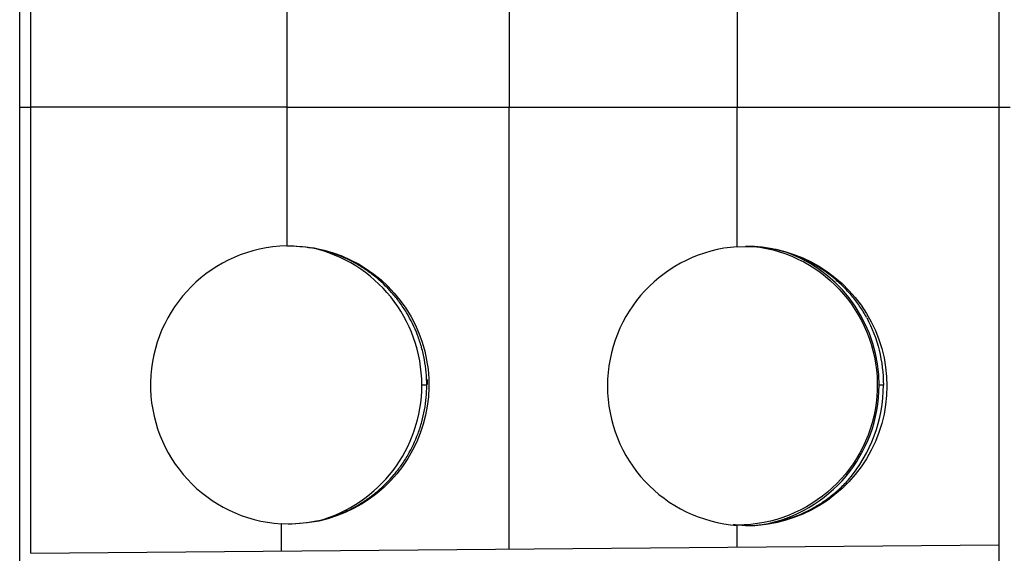
# Model space of a CAD drawing. Extents: x -0.1 to 35.1, y -44.3 to 45.7.
# Drawn here: x -0.1 to 17.6, y 23.2 to 32.8 of the extents above; entities that cross this region are included whole.
import ezdxf

# ---------------------------------------------------------------- set-up
doc = ezdxf.new("R2010")
doc.units = 0
doc.header["$LTSCALE"] = 100
doc.layers.add('10000_FRONT', color=250, linetype='Continuous', lineweight=25)

msp = doc.modelspace()

# ---------------------------------------------------------------- linework, layer by layer
at = {"layer": '10000_FRONT', "linetype": 'Continuous'}
for p, q in [((0.136, 31.248), (0.136, 33.246)), ((8.734, 33.248), (8.734, 31.248)), ((12.834, 33.212), (12.834, 31.248)), ((17.534, 33.248), (17.534, 31.248)), ((-0.066, 31.248), (-0.066, 33.046)), ((-0.066, 23.044), (-0.066, 31.248)), ((-0.066, 31.248), (0.136, 31.248)), ((0.136, 23.223), (0.136, 31.248)), ((8.734, 23.298), (8.734, 31.248)), ((8.734, 31.248), (12.834, 31.248)), ((12.834, 31.248), (17.534, 31.248)), ((12.834, 28.738), (12.834, 31.248)), ((17.534, 31.248), (17.534, 23.375)), ((17.534, 31.248), (17.736, 31.248)), ((7.251, 26.248), (7.163, 26.248)), ((15.459, 26.248), (15.383, 26.248)), ((12.834, 23.732), (12.834, 23.725)), ((12.834, 23.334), (12.834, 23.727)), ((0.132, 23.223), (17.534, 23.375)), ((17.534, 23.375), (17.534, 21.375))]:
    msp.add_line(p, q, dxfattribs=at)
for centre, radius, start, end in [((4.634, 26.248), 2.529, 0, 77.6434), ((12.834, 26.248), 2.549, 0, 67.6542), ((4.634, 26.248), 2.529, 285.3282, 0), ((12.834, 26.248), 2.549, 280.1004, 0), ((12.834, 26.248), 2.625, 319.4402, 0)]:
    msp.add_arc(centre, radius, start, end, dxfattribs=at)
at = {"layer": '10000_FRONT', "linetype": 'Continuous', "extrusion": (0, 0, -1)}
for radius, start, end in [(2.516, 99.2936, 270), (2.625, 152.3496, 180), (2.516, 270, 271.6891)]:
    msp.add_arc((-12.834, 26.248), radius, start, end, dxfattribs=at)
at = {"layer": '10000_FRONT', "linetype": 'Continuous'}
for centre, major_axis, start_param, end_param in [((4.788, 26.251), (0, -2.502), 3.163091, 6.22171), ((13.011, 26.232), (0, -2.512), 3.212198, 6.21258), ((12.981, 26.232), (-2.512, 0), 4.608968, 4.712403), ((4.758, 26.251), (-2.502, 0), 3.144216, 3.181007)]:
    msp.add_ellipse(centre, major_axis=major_axis, ratio=0.999962, start_param=start_param, end_param=end_param, dxfattribs=at)
at = {"layer": '10000_FRONT', "linetype": 'Continuous', "extrusion": (0, 0, -1)}
for centre, major_axis, ratio, start_param, end_param in [((4.788, 26.251), (-2.502, 0), 0.999886, 1.549274, 4.773883), ((4.758, 26.251), (-2.502, 0), 0.999962, 1.570772, 1.738487), ((13.011, 26.232), (-2.512, 0), 0.999886, 1.500227, 4.782958), ((4.758, 26.251), (-2.502, 0), 0.999962, 4.492836, 4.712397)]:
    msp.add_ellipse(centre, major_axis=major_axis, ratio=ratio, start_param=start_param, end_param=end_param, dxfattribs=at)
at = {"layer": '10000_FRONT', "linetype": 'Continuous'}
for points, knots in [([(4.734, 33.213), (4.734, 33.213), (4.734, 33.001), (4.734, 32.274), (4.734, 31.762), (4.734, 31.248)], [0, 0, 0, 0, 0.5, 0.5, 1, 1, 1, 1]), ([(7.251, 26.248), (7.251, 26.326), (7.244, 26.479), (7.213, 26.706), (7.179, 26.855), (7.153, 26.947), (7.147, 26.966), (7.136, 27.002), (7.13, 27.021), (7.112, 27.075), (7.099, 27.111), (7.032, 27.289), (6.965, 27.424), (6.868, 27.584), (6.848, 27.615), (6.807, 27.678), (6.785, 27.708), (6.719, 27.798), (6.672, 27.856), (6.527, 28.02), (6.422, 28.12), (6.281, 28.233), (6.252, 28.255), (6.194, 28.297), (6.165, 28.317), (6.076, 28.377), (6.016, 28.413), (5.832, 28.514), (5.705, 28.57), (5.541, 28.627), (5.508, 28.638), (5.442, 28.658), (5.343, 28.685), (5.243, 28.707), (5.175, 28.718)], [0, 0, 0, 0, 0.0625, 0.125, 0.1875, 0.1875, 0.203125, 0.203125, 0.21875, 0.21875, 0.25, 0.25, 0.375, 0.375, 0.40625, 0.40625, 0.4375, 0.4375, 0.5, 0.5, 0.625, 0.625, 0.65625, 0.65625, 0.6875, 0.6875, 0.75, 0.75, 0.875, 0.875, 0.90625, 0.90625, 0.9375, 1, 1, 1, 1]), ([(13.803, 28.605), (13.782, 28.612), (13.76, 28.62), (13.716, 28.634), (13.694, 28.641), (13.626, 28.66), (13.579, 28.672), (13.485, 28.693), (13.437, 28.703), (13.34, 28.719), (13.29, 28.725), (13.241, 28.731)], [0, 0, 0, 0, 0.125, 0.125, 0.25, 0.25, 0.5, 0.5, 0.75, 0.75, 1, 1, 1, 1]), ([(15.159, 27.466), (15.12, 27.536), (15.078, 27.604), (14.988, 27.733), (14.941, 27.795), (14.842, 27.913), (14.79, 27.969), (14.708, 28.05), (14.681, 28.076), (14.624, 28.127), (14.595, 28.152), (14.449, 28.272), (14.327, 28.355), (14.136, 28.462), (14.071, 28.495), (13.972, 28.54), (13.938, 28.554), (13.871, 28.581), (13.837, 28.593), (13.803, 28.605)], [0, 0, 0, 0, 0.125, 0.125, 0.25, 0.25, 0.375, 0.375, 0.4375, 0.4375, 0.5, 0.5, 0.75, 0.75, 0.875, 0.875, 0.9375, 0.9375, 1, 1, 1, 1]), ([(5.303, 23.809), (5.431, 23.838), (5.557, 23.877), (5.802, 23.975), (5.922, 24.034), (6.067, 24.121), (6.096, 24.139), (6.153, 24.177), (6.238, 24.235), (6.319, 24.299), (6.476, 24.432), (6.574, 24.53), (6.687, 24.665), (6.709, 24.693), (6.752, 24.749), (6.774, 24.778), (6.836, 24.866), (6.875, 24.926), (6.983, 25.112), (7.044, 25.242), (7.12, 25.447), (7.143, 25.517), (7.182, 25.66), (7.198, 25.732), (7.237, 25.951), (7.251, 26.098), (7.251, 26.248)], [0, 0, 0, 0, 0.125, 0.125, 0.25, 0.25, 0.28125, 0.28125, 0.3125, 0.375, 0.375, 0.5, 0.5, 0.53125, 0.53125, 0.5625, 0.5625, 0.625, 0.625, 0.75, 0.75, 0.8125, 0.8125, 0.875, 0.875, 1, 1, 1, 1]), ([(13.281, 23.739), (13.422, 23.756), (13.56, 23.785), (13.833, 23.867), (13.968, 23.92), (14.133, 24.003), (14.182, 24.03), (14.231, 24.058), (14.264, 24.077), (14.28, 24.087), (14.361, 24.137), (14.486, 24.223), (14.605, 24.322), (14.719, 24.426), (14.775, 24.482), (14.829, 24.541)], [0, 0, 0, 0, 0.25, 0.25, 0.5, 0.5, 0.5625, 0.59375, 0.59375, 0.625, 0.625, 0.75, 0.875, 0.875, 1, 1, 1, 1]), ([(12.981, 23.721), (13.009, 23.721), (13.036, 23.721), (13.101, 23.723), (13.138, 23.725), (13.193, 23.73), (13.211, 23.731), (13.246, 23.735), (13.264, 23.737), (13.281, 23.739)], [0, 0, 0, 0, 0.26624, 0.26624, 0.63312, 0.63312, 0.81656, 0.81656, 1, 1, 1, 1])]:
    msp.add_open_spline(points, degree=3, knots=knots, dxfattribs=at)
for points, degree in [([(4.734, 31.248), (3.201, 31.248), (1.669, 31.248), (0.136, 31.248)], 3), ([(4.734, 31.248), (4.734, 28.753)], 1), ([(4.734, 31.248), (6.068, 31.248), (7.401, 31.248), (8.734, 31.248)], 3), ([(7.258, 26.35), (7.259, 26.337), (7.26, 26.324), (7.261, 26.311)], 3), ([(7.261, 26.311), (7.261, 26.293), (7.26, 26.275), (7.26, 26.258)], 3), ([(4.634, 23.754), (4.634, 23.262)], 1)]:
    msp.add_open_spline(points, degree=degree, dxfattribs=at)

doc.saveas('drawing.dxf')
